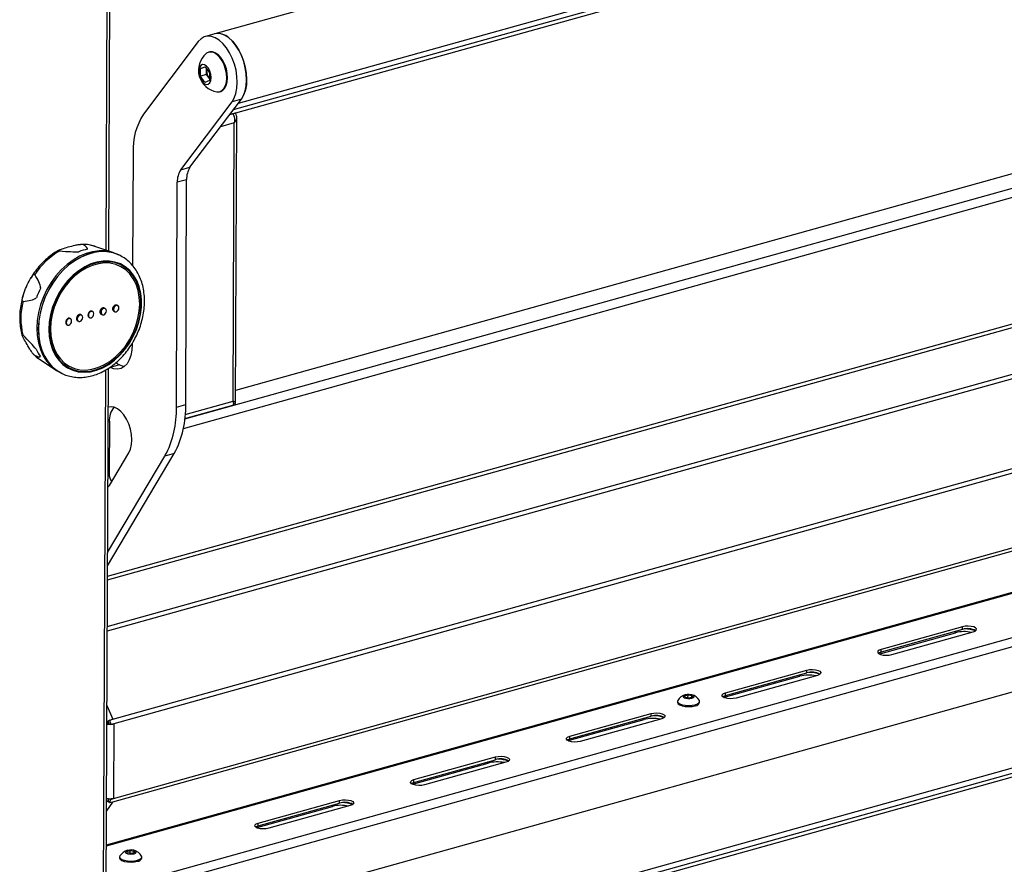
# Model space of a CAD drawing. Units: millimetres. Extents: x 0 to 4100, y 0 to 2871.
# Drawn here: x 3281 to 3550, y 858 to 1090 of the extents above; entities that cross this region are included whole.
import ezdxf

# ---------------------------------------------------------------- set-up
doc = ezdxf.new("R2010")
doc.units = ezdxf.units.MM
doc.header["$LTSCALE"] = 10

msp = doc.modelspace()

# ---------------------------------------------------------------- linework, layer by layer
at = {"color": 7, "linetype": 'Continuous', "lineweight": 25}
for p, q in [((3806.13, 1217.31), (3333.92, 1085.61)), ((3340.41, 1066.65), (3811.5, 1198.05)), ((3338.07, 1063.54), (3752.81, 1179.22)), ((3304.93, 1026.13), (3305.43, 1149.79)), ((3339.67, 988.03), (3727.8, 1096.29)), ((3333.92, 1085.61), (3331.37, 1084.9)), ((3329.44, 1083.51), (3314.46, 1063.64)), ((3332.55, 1080.66), (3332.31, 1080.59)), ((3330.04, 1074), (3330.05, 1076.15)), ((3330.05, 1076.15), (3331.27, 1076.63)), ((3331.35, 1076.51), (3330.05, 1076.15)), ((3331.27, 1076.63), (3332.47, 1074.96)), ((3331.7, 1075.54), (3331.7, 1076.02)), ((3331.7, 1074.47), (3330.04, 1074)), ((3331.25, 1072.34), (3330.04, 1074)), ((3331.7, 1074.47), (3331.7, 1075.54)), ((3332.3, 1073.63), (3331.7, 1074.47)), ((3332.47, 1073.4), (3332.3, 1073.63)), ((3332.47, 1074.96), (3332.46, 1072.82)), ((3332.46, 1072.82), (3331.25, 1072.34)), ((3335.32, 1069.8), (3335.56, 1069.87)), ((3304.56, 936.09), (3772.9, 1066.71)), ((3324.61, 1048.36), (3338.67, 1067.02)), ((3327.15, 1049.07), (3341.22, 1067.73)), ((3341.22, 1067.73), (3338.67, 1067.02)), ((3338.9, 1063.68), (3338.78, 1063.74)), ((3338.97, 1063.7), (3338.85, 1063.76)), ((3339.03, 1063.51), (3338.97, 1063.7)), ((3339.6, 1063.88), (3339.48, 1063.94)), ((3339.66, 984.53), (3339.98, 1062.75)), ((3338.94, 984.99), (3339.25, 1061.22)), ((3311.58, 1053.09), (3311.45, 1022.14)), ((3324.61, 1048.36), (3327.15, 1049.07)), ((3323.44, 983.43), (3323.69, 1044.98)), ((3326.23, 1045.69), (3323.69, 1044.98)), ((3325.98, 984.14), (3326.23, 1045.69)), ((3306.05, 897.9), (3785.32, 1031.57)), ((3785.58, 1030.35), (3306.3, 896.67)), ((3306.27, 1025.68), (3301.08, 1027.43)), ((3307.89, 1024.97), (3307.87, 1024.99)), ((3307.38, 1011.21), (3307.23, 1011.28)), ((3297.45, 1008.59), (3297.15, 1008.73)), ((3300.5, 1009.59), (3300.36, 1009.66)), ((3302.82, 1008.87), (3303.12, 1008.72)), ((3303.94, 1010.4), (3303.65, 1010.54)), ((3785.25, 1008.92), (3305.98, 875.24)), ((3306.22, 876.18), (3785.49, 1009.86)), ((3306.29, 1009.67), (3306.56, 1009.53)), ((3293.43, 1005.98), (3293.57, 1005.91)), ((3294.4, 1007.59), (3294.12, 1007.72)), ((3296.33, 1007.06), (3296.63, 1006.91)), ((3299.54, 1007.98), (3299.68, 1007.91)), ((3311.36, 1000.89), (3311.36, 1000.55)), ((3285.7, 996.68), (3285.93, 996.53)), ((3285.93, 996.53), (3290.49, 993.5)), ((3304.27, 863.37), (3776.2, 995)), ((3307.81, 994.95), (3305.26, 994.24)), ((3306.87, 995.52), (3307.81, 994.95)), ((3292.02, 992.66), (3292.04, 992.65)), ((3303.95, 786.15), (3304.8, 994.03)), ((3304.27, 863.28), (3755.17, 989.04)), ((3339.16, 984.16), (3339.01, 984.24)), ((3323.44, 983.43), (3325.98, 984.14)), ((3325.77, 980.26), (3338.85, 983.91)), ((3305.08, 979.35), (3305.02, 965.21)), ((3805.14, 975.84), (3332.94, 844.14)), ((3304.58, 939.96), (3322.85, 970.72)), ((3305.11, 961.93), (3310.45, 970.92)), ((3322.85, 970.72), (3320.31, 970.01)), ((3304.59, 943.56), (3320.31, 970.01)), ((3339.43, 825.19), (3810.52, 956.58)), ((3337.09, 822.08), (3751.83, 937.76)), ((3538.7, 923.26), (3516.42, 917.05)), ((3538.69, 922.52), (3516.42, 916.3)), ((3538.69, 922.52), (3538.7, 923.26)), ((3516.4, 915.93), (3536.76, 921.61)), ((3519.33, 915.62), (3541.6, 921.83)), ((3516.42, 916.3), (3516.42, 917.05)), ((3515.98, 915.79), (3516.4, 915.93)), ((3473.78, 905.15), (3496.06, 911.37)), ((3496.05, 910.62), (3496.06, 911.37)), ((3473.76, 904.04), (3494.12, 909.72)), ((3473.78, 904.41), (3496.05, 910.62)), ((3498.96, 909.94), (3476.69, 903.73)), ((3462.62, 904.32), (3463.54, 904.58)), ((3462.76, 903.9), (3462.62, 904.32)), ((3463.83, 903.73), (3462.76, 903.9)), ((3463.53, 903.78), (3463.54, 904.58)), ((3463.54, 904.58), (3464.6, 904.41)), ((3464.75, 903.99), (3463.83, 903.73)), ((3464.6, 904.41), (3464.75, 903.99)), ((3464.6, 903.94), (3464.6, 904.41)), ((3473.34, 903.9), (3473.76, 904.04)), ((3473.78, 904.41), (3473.78, 905.15)), ((3442.17, 901.83), (3442.19, 901.75)), ((3443.55, 902.13), (3443.65, 902.24)), ((3445.51, 902.67), (3445.53, 902.77)), ((3460.64, 902.82), (3460.64, 902.53)), ((3466.72, 902.51), (3466.72, 902.79)), ((3305.22, 897.67), (3306.05, 897.9)), ((3431.14, 893.26), (3453.42, 899.47)), ((3431.14, 892.52), (3453.41, 898.73)), ((3456.33, 898.05), (3434.05, 891.83)), ((3453.41, 898.73), (3453.42, 899.47)), ((3305.22, 897.67), (3304.85, 897.37)), ((3305.48, 896.44), (3304.99, 896.68)), ((3306.3, 896.67), (3305.48, 896.44)), ((3306.3, 896.67), (3306.22, 876.18)), ((3431.12, 892.14), (3451.49, 897.82)), ((3431.14, 892.52), (3431.14, 893.26)), ((3430.7, 892.01), (3431.12, 892.14)), ((3388.5, 881.37), (3410.78, 887.58)), ((3410.78, 886.84), (3410.78, 887.58)), ((3388.48, 880.25), (3408.85, 885.93)), ((3388.5, 880.62), (3410.78, 886.84)), ((3413.69, 886.15), (3391.41, 879.94)), ((3388.06, 880.12), (3388.48, 880.25)), ((3388.5, 880.62), (3388.5, 881.37)), ((3305.15, 875.01), (3304.77, 875.66)), ((3305.39, 875.95), (3305.14, 876.07)), ((3305.98, 875.24), (3305.15, 875.01)), ((3305.39, 875.95), (3306.22, 876.18)), ((3345.84, 868.36), (3366.21, 874.04)), ((3345.86, 868.73), (3368.14, 874.94)), ((3345.87, 869.48), (3368.14, 875.69)), ((3371.05, 874.26), (3348.77, 868.05)), ((3368.14, 874.94), (3368.14, 875.69)), ((3345.42, 868.22), (3345.84, 868.36)), ((3345.86, 868.73), (3345.87, 869.48)), ((3307.9, 860.21), (3307.9, 859.93)), ((3309.88, 861.72), (3310.8, 861.98)), ((3310.03, 861.3), (3309.88, 861.72)), ((3311.09, 861.13), (3310.03, 861.3)), ((3310.8, 861.98), (3311.86, 861.81)), ((3310.8, 861.18), (3310.8, 861.98)), ((3312.01, 861.39), (3311.09, 861.13)), ((3311.86, 861.81), (3312.01, 861.39)), ((3311.86, 861.34), (3311.86, 861.81)), ((3313.98, 859.91), (3313.98, 860.19))]:
    msp.add_line(p, q, dxfattribs=at)
at = {"color": 8, "linetype": 'Continuous', "lineweight": 25}
for p, q in [((3339.07, 1064.88), (3753.43, 1180.45)), ((3304.21, 1026.37), (3304.71, 1148.96)), ((3325.75, 980.16), (3751.98, 1099.04)), ((3753.09, 1096.79), (3325.33, 977.48)), ((3304.57, 937.14), (3772.49, 1067.65)), ((3338.9, 1063.68), (3337.98, 1063.43)), ((3339.25, 1061.22), (3335.53, 1060.18)), ((3304.51, 923.32), (3775.89, 1054.8)), ((3775.91, 1053.54), (3304.51, 922.05)), ((3304.27, 863.55), (3775.75, 995.06)), ((3303.23, 786.39), (3304.07, 993.56)), ((3325.87, 981.34), (3338.94, 984.99)), ((3772.13, 979.02), (3304.21, 848.51)), ((3304.22, 851.07), (3771.02, 981.27)), ((3305.08, 979.35), (3304.74, 979.26)), ((3304.68, 965.12), (3305.02, 965.21)), ((3338.09, 823.41), (3752.45, 938.98)), ((3536.76, 921.61), (3536.77, 921.98)), ((3516.4, 915.93), (3516.4, 916.3)), ((3494.12, 909.72), (3494.13, 910.08)), ((3473.76, 904.04), (3473.76, 904.4)), ((3304.42, 901.68), (3306.05, 897.9)), ((3451.49, 897.82), (3451.49, 898.19)), ((3431.12, 892.14), (3431.12, 892.51)), ((3408.85, 885.93), (3408.85, 886.3)), ((3388.48, 880.25), (3388.48, 880.62)), ((3305.98, 875.24), (3304.31, 872.8)), ((3366.21, 874.04), (3366.21, 874.41)), ((3345.84, 868.36), (3345.84, 868.73))]:
    msp.add_line(p, q, dxfattribs=at)
at = {"color": 7, "linetype": 'Continuous', "lineweight": 25, "flags": 128}
for points in [[(3338.67, 1067.02), (3339.29, 1068.05), (3339.74, 1069.29), (3340.02, 1070.72), (3340.12, 1072.29), (3340.03, 1073.95), (3339.76, 1075.65), (3339.32, 1077.33), (3338.72, 1078.96), (3337.98, 1080.47), (3337.12, 1081.82), (3336.16, 1082.97), (3335.15, 1083.89), (3334.09, 1084.55), (3333.04, 1084.92), (3332.02, 1085.01), (3331.06, 1084.79), (3330.19, 1084.29), (3329.44, 1083.51)], [(3341.22, 1067.73), (3341.83, 1068.76), (3342.28, 1070), (3342.56, 1071.43), (3342.66, 1073), (3342.58, 1074.66), (3342.31, 1076.36), (3341.87, 1078.04), (3341.27, 1079.67), (3340.53, 1081.18), (3339.66, 1082.53), (3338.71, 1083.68), (3337.69, 1084.6), (3336.64, 1085.26), (3335.59, 1085.63), (3334.57, 1085.72), (3333.92, 1085.61)], [(3337.79, 1084.53), (3338.77, 1083.62), (3339.7, 1082.48), (3340.53, 1081.16), (3341.26, 1079.69), (3341.85, 1078.12), (3342.28, 1076.48), (3342.56, 1074.83), (3342.66, 1073.21), (3342.59, 1071.66), (3342.35, 1070.25), (3341.94, 1069), (3341.38, 1067.95), (3341.22, 1067.73)], [(3337.21, 1073.53), (3337.13, 1074.73), (3336.88, 1075.95), (3336.48, 1077.14), (3335.95, 1078.22), (3335.31, 1079.16), (3334.59, 1079.9), (3333.84, 1080.4), (3333.08, 1080.64), (3332.36, 1080.6), (3331.72, 1080.3), (3331.6, 1080.21)], [(3337.45, 1073.6), (3337.37, 1074.8), (3337.12, 1076.02), (3336.72, 1077.2), (3336.19, 1078.29), (3335.55, 1079.23), (3334.83, 1079.96), (3334.08, 1080.46), (3333.32, 1080.7), (3332.6, 1080.67), (3332.55, 1080.66)], [(3332.95, 1073.65), (3332.86, 1074.54), (3332.6, 1075.42), (3332.19, 1076.2), (3331.68, 1076.8), (3331.13, 1077.14), (3330.58, 1077.2), (3330.12, 1076.96), (3329.77, 1076.45), (3329.59, 1075.73), (3329.58, 1074.87), (3329.76, 1073.98), (3330.1, 1073.13), (3330.57, 1072.43), (3331.11, 1071.96), (3331.66, 1071.76), (3332.18, 1071.85), (3332.59, 1072.23), (3332.86, 1072.85), (3332.95, 1073.65)], [(3331.74, 1075.97), (3331.71, 1075.77), (3331.7, 1075.54)], [(3332.3, 1073.63), (3332.44, 1073.45), (3332.47, 1073.43)], [(3334.51, 1069.76), (3334.55, 1069.75), (3335.27, 1069.79), (3335.91, 1070.09), (3336.45, 1070.65), (3336.86, 1071.44), (3337.12, 1072.42), (3337.21, 1073.53)], [(3335.56, 1069.87), (3336.16, 1070.16), (3336.7, 1070.72), (3337.11, 1071.51), (3337.36, 1072.48), (3337.45, 1073.6)], [(3307.66, 1025.09), (3307.25, 1025.28), (3305.68, 1025.86), (3304.01, 1026.16), (3302.27, 1026.2), (3300.49, 1025.96), (3298.69, 1025.46), (3296.91, 1024.7), (3295.16, 1023.69), (3293.49, 1022.45), (3291.91, 1021), (3290.45, 1019.36), (3289.13, 1017.56), (3287.98, 1015.62), (3287.01, 1013.58), (3286.23, 1011.47), (3285.67, 1009.32), (3285.33, 1007.16), (3285.2, 1005.04)], [(3307.87, 1024.99), (3307.67, 1025.08), (3306.1, 1025.65), (3304.43, 1025.96), (3302.69, 1025.99), (3300.91, 1025.76), (3299.11, 1025.26), (3297.33, 1024.5), (3295.58, 1023.49), (3293.91, 1022.25), (3292.33, 1020.8), (3290.87, 1019.16), (3289.55, 1017.36), (3288.4, 1015.42), (3287.43, 1013.38), (3286.65, 1011.26), (3286.09, 1009.11), (3285.75, 1006.96), (3285.62, 1004.83)], [(3307.89, 1024.97), (3307.7, 1025.07), (3307.54, 1025.14)], [(3288.51, 1004.66), (3288.61, 1002.72), (3288.94, 1000.87), (3289.49, 999.16), (3290.25, 997.6), (3291.2, 996.24), (3292.33, 995.09), (3293.62, 994.17), (3295.05, 993.5), (3296.58, 993.1), (3298.2, 992.97), (3299.87, 993.1), (3301.57, 993.51), (3303.26, 994.18), (3304.91, 995.1), (3306.49, 996.25), (3307.98, 997.62), (3309.35, 999.17), (3310.58, 1000.89), (3311.64, 1002.74), (3312.51, 1004.68), (3313.18, 1006.69), (3313.63, 1008.72), (3313.87, 1010.75), (3313.88, 1012.73), (3313.66, 1014.63), (3313.22, 1016.41), (3312.56, 1018.05), (3311.71, 1019.51), (3310.66, 1020.77), (3309.45, 1021.81), (3308.09, 1022.6), (3306.6, 1023.14), (3305.02, 1023.41), (3303.37, 1023.41), (3301.69, 1023.14), (3299.99, 1022.6), (3298.32, 1021.8), (3296.7, 1020.76), (3295.15, 1019.5), (3293.72, 1018.04), (3292.42, 1016.4), (3291.28, 1014.61), (3290.31, 1012.71), (3289.54, 1010.73), (3288.97, 1008.71), (3288.63, 1006.67), (3288.51, 1004.66)], [(3288.66, 1004.71), (3288.76, 1002.78), (3289.09, 1000.96), (3289.63, 999.26), (3290.38, 997.73), (3291.32, 996.38), (3292.44, 995.24), (3293.71, 994.34), (3295.12, 993.68), (3296.64, 993.28), (3298.24, 993.14), (3299.89, 993.28), (3301.56, 993.68), (3303.23, 994.34), (3304.86, 995.25), (3306.43, 996.39), (3307.9, 997.74), (3309.26, 999.28), (3310.47, 1000.97), (3311.51, 1002.8), (3312.38, 1004.72), (3313.04, 1006.71), (3313.49, 1008.72), (3313.72, 1010.72), (3313.73, 1012.68), (3313.51, 1014.55), (3313.08, 1016.32), (3312.43, 1017.94), (3311.58, 1019.38), (3310.55, 1020.63), (3309.35, 1021.65), (3308.01, 1022.44), (3306.54, 1022.97), (3304.98, 1023.23), (3303.35, 1023.23), (3301.68, 1022.96), (3300.01, 1022.43), (3298.35, 1021.64), (3296.75, 1020.62), (3295.23, 1019.37), (3293.81, 1017.92), (3292.52, 1016.3), (3291.39, 1014.54), (3290.44, 1012.66), (3289.68, 1010.7), (3289.12, 1008.7), (3288.78, 1006.69), (3288.66, 1004.71)], [(3288.95, 1004.81), (3289.06, 1002.9), (3289.39, 1001.09), (3289.94, 999.41), (3290.7, 997.9), (3291.66, 996.58), (3292.79, 995.47), (3294.08, 994.6), (3295.5, 993.99), (3297.02, 993.64), (3298.63, 993.56), (3300.28, 993.76), (3301.95, 994.22), (3303.6, 994.95), (3305.21, 995.92), (3306.74, 997.13), (3308.17, 998.53), (3309.47, 1000.12), (3310.61, 1001.86), (3311.58, 1003.72), (3312.35, 1005.66), (3312.92, 1007.65), (3313.27, 1009.66), (3313.39, 1011.63), (3313.28, 1013.54), (3312.95, 1015.35), (3312.4, 1017.03), (3311.64, 1018.54), (3310.68, 1019.87), (3309.55, 1020.97), (3308.26, 1021.84), (3306.84, 1022.45), (3305.32, 1022.8), (3303.71, 1022.88), (3302.06, 1022.68), (3300.39, 1022.22), (3298.74, 1021.49), (3297.13, 1020.52), (3295.6, 1019.32), (3294.17, 1017.91), (3292.87, 1016.32), (3291.73, 1014.58), (3290.76, 1012.72), (3289.99, 1010.78), (3289.42, 1008.79), (3289.08, 1006.79), (3288.95, 1004.81)], [(3306.23, 1010.17), (3306.28, 1009.85), (3306.44, 1009.61), (3306.68, 1009.49), (3306.96, 1009.51), (3307.25, 1009.65), (3307.49, 1009.91), (3307.65, 1010.23), (3307.71, 1010.58), (3307.66, 1010.9), (3307.5, 1011.13), (3307.26, 1011.25), (3306.97, 1011.24), (3306.69, 1011.09), (3306.45, 1010.84), (3306.28, 1010.51), (3306.23, 1010.17)], [(3296.29, 1007.54), (3296.35, 1007.23), (3296.51, 1006.99), (3296.75, 1006.87), (3297.03, 1006.88), (3297.32, 1007.03), (3297.56, 1007.28), (3297.72, 1007.61), (3297.78, 1007.96), (3297.72, 1008.27), (3297.56, 1008.51), (3297.32, 1008.63), (3297.04, 1008.62), (3296.76, 1008.47), (3296.51, 1008.22), (3296.35, 1007.89), (3296.29, 1007.54)], [(3300.36, 1009.66), (3300.24, 1009.7), (3299.95, 1009.69), (3299.67, 1009.54), (3299.43, 1009.29), (3299.26, 1008.96), (3299.21, 1008.61)], [(3299.35, 1008.54), (3299.4, 1008.23), (3299.56, 1007.99), (3299.8, 1007.87), (3300.09, 1007.89), (3300.37, 1008.03), (3300.61, 1008.29), (3300.77, 1008.61), (3300.83, 1008.96), (3300.78, 1009.27), (3300.62, 1009.51), (3300.38, 1009.63), (3300.09, 1009.62), (3299.81, 1009.47), (3299.57, 1009.22), (3299.4, 1008.89), (3299.35, 1008.54)], [(3302.79, 1009.35), (3302.84, 1009.04), (3303, 1008.8), (3303.24, 1008.68), (3303.52, 1008.7), (3303.81, 1008.84), (3304.05, 1009.1), (3304.21, 1009.42), (3304.27, 1009.77), (3304.22, 1010.09), (3304.06, 1010.32), (3303.82, 1010.44), (3303.53, 1010.43), (3303.25, 1010.28), (3303.01, 1010.03), (3302.84, 1009.7), (3302.79, 1009.35)], [(3293.24, 1006.54), (3293.3, 1006.23), (3293.46, 1005.99), (3293.7, 1005.87), (3293.98, 1005.88), (3294.27, 1006.03), (3294.51, 1006.28), (3294.67, 1006.61), (3294.73, 1006.96), (3294.67, 1007.27), (3294.51, 1007.51), (3294.27, 1007.63), (3293.99, 1007.62), (3293.7, 1007.47), (3293.46, 1007.22), (3293.3, 1006.89), (3293.24, 1006.54)], [(3285.2, 1005.04), (3285.31, 1002.97), (3285.64, 1001), (3286.18, 999.16), (3286.94, 997.48), (3287.9, 995.97), (3289.04, 994.67), (3290.34, 993.6), (3291.79, 992.77), (3291.81, 992.77)], [(3285.62, 1004.83), (3285.73, 1002.77), (3286.06, 1000.8), (3286.6, 998.96), (3287.36, 997.27), (3288.32, 995.77), (3289.46, 994.47), (3290.76, 993.4), (3292.02, 992.66)], [(3311.36, 1000.55), (3311.26, 998.99), (3310.98, 997.56), (3310.53, 996.31), (3309.92, 995.28), (3309.17, 994.5), (3308.3, 994), (3307.34, 993.78), (3306.32, 993.86), (3305.26, 994.24)], [(3307.81, 994.95), (3308.86, 994.57), (3309.19, 994.52)], [(3310.45, 970.92), (3310.9, 971.92), (3311.17, 973.12), (3311.26, 974.46), (3311.15, 975.9), (3310.87, 977.36), (3310.41, 978.78), (3309.8, 980.11), (3309.06, 981.28), (3308.23, 982.24), (3307.34, 982.95), (3306.43, 983.39), (3305.55, 983.52), (3304.76, 983.37)], [(3305.11, 961.93), (3304.79, 961.58), (3304.67, 961.51)], [(3541.6, 921.83), (3542.17, 922.06), (3542.49, 922.34), (3542.53, 922.65), (3542.28, 922.95), (3541.78, 923.19), (3541.08, 923.36), (3540.26, 923.43), (3539.44, 923.4), (3538.7, 923.26)], [(3516.42, 917.05), (3515.86, 916.82), (3515.53, 916.54), (3515.49, 916.23), (3515.74, 915.93), (3516.25, 915.68), (3516.95, 915.51), (3517.76, 915.44), (3518.59, 915.48), (3519.33, 915.62)], [(3516.42, 916.3), (3515.85, 916.08), (3515.69, 915.97)], [(3496.06, 911.37), (3496.8, 911.5), (3497.62, 911.54), (3498.44, 911.47), (3499.14, 911.3), (3499.64, 911.05), (3499.89, 910.76), (3499.85, 910.45), (3499.53, 910.16), (3498.96, 909.94)], [(3464.6, 903.7), (3465, 903.87), (3465.19, 904.07), (3465.15, 904.29), (3464.89, 904.49), (3464.45, 904.64), (3463.89, 904.71), (3463.29, 904.7), (3462.76, 904.61), (3462.37, 904.44), (3462.18, 904.24), (3462.21, 904.02), (3462.47, 903.82), (3462.92, 903.67), (3463.48, 903.6), (3464.07, 903.61), (3464.6, 903.7)], [(3476.69, 903.73), (3475.95, 903.59), (3475.12, 903.55), (3474.31, 903.62), (3473.61, 903.79), (3473.1, 904.04), (3472.86, 904.34), (3472.9, 904.64), (3473.22, 904.93), (3473.78, 905.15)], [(3473.05, 904.08), (3473.21, 904.18), (3473.78, 904.41)], [(3444.16, 902.3), (3444.17, 902.32), (3444.22, 902.4)], [(3460.71, 903.06), (3460.64, 902.79), (3460.81, 902.44), (3461.26, 902.13), (3461.95, 901.88), (3462.8, 901.73), (3463.75, 901.68), (3464.68, 901.74), (3465.52, 901.9)], [(3460.64, 902.53), (3460.64, 902.51), (3460.81, 902.16), (3461.26, 901.85), (3461.94, 901.6), (3462.8, 901.44), (3463.74, 901.39), (3464.68, 901.45), (3465.52, 901.62)], [(3465.52, 901.9), (3466.18, 902.15), (3466.59, 902.47), (3466.72, 902.82), (3466.65, 903.04)], [(3453.42, 899.47), (3454.16, 899.61), (3454.98, 899.65), (3455.8, 899.58), (3456.5, 899.41), (3457, 899.16), (3457.25, 898.86), (3457.21, 898.56), (3456.89, 898.27), (3456.33, 898.05)], [(3434.05, 891.83), (3433.31, 891.7), (3432.48, 891.66), (3431.67, 891.73), (3430.97, 891.9), (3430.46, 892.15), (3430.22, 892.44), (3430.26, 892.75), (3430.58, 893.04), (3431.14, 893.26)], [(3430.42, 892.18), (3430.58, 892.29), (3431.14, 892.52)], [(3410.78, 887.58), (3411.52, 887.72), (3412.35, 887.76), (3413.16, 887.68), (3413.86, 887.52), (3414.37, 887.27), (3414.61, 886.97), (3414.57, 886.66), (3414.25, 886.38), (3413.69, 886.15)], [(3391.41, 879.94), (3390.67, 879.8), (3389.85, 879.77), (3389.03, 879.84), (3388.33, 880.01), (3387.83, 880.25), (3387.58, 880.55), (3387.62, 880.86), (3387.94, 881.14), (3388.5, 881.37)], [(3387.78, 880.29), (3387.94, 880.4), (3388.5, 880.62)], [(3368.14, 875.69), (3368.88, 875.83), (3369.71, 875.86), (3370.52, 875.79), (3371.22, 875.62), (3371.73, 875.38), (3371.97, 875.08), (3371.94, 874.77), (3371.61, 874.49), (3371.05, 874.26)], [(3348.77, 868.05), (3348.03, 867.91), (3347.21, 867.87), (3346.39, 867.94), (3345.69, 868.11), (3345.19, 868.36), (3344.94, 868.66), (3344.98, 868.97), (3345.3, 869.25), (3345.87, 869.48)], [(3345.14, 868.4), (3345.3, 868.51), (3345.86, 868.73)], [(3307.97, 860.46), (3307.9, 860.19), (3308.07, 859.84), (3308.52, 859.53), (3309.21, 859.28), (3310.07, 859.13), (3311.01, 859.08), (3311.95, 859.14), (3312.78, 859.3)], [(3311.87, 861.1), (3312.26, 861.27), (3312.45, 861.47), (3312.42, 861.69), (3312.16, 861.89), (3311.71, 862.04), (3311.15, 862.11), (3310.56, 862.1), (3310.03, 862.01), (3309.63, 861.84), (3309.44, 861.64), (3309.48, 861.42), (3309.74, 861.22), (3310.18, 861.07), (3310.74, 861), (3311.33, 861.01), (3311.87, 861.1)], [(3312.78, 859.3), (3313.44, 859.55), (3313.85, 859.87), (3313.98, 860.22), (3313.91, 860.43)], [(3307.9, 859.93), (3307.9, 859.91), (3308.07, 859.56), (3308.52, 859.25), (3309.21, 859), (3310.07, 858.84), (3311.01, 858.79), (3311.94, 858.85), (3312.78, 859.02)]]:
    msp.add_lwpolyline(points, dxfattribs=at)
at = {"color": 8, "linetype": 'Continuous', "lineweight": 25, "flags": 128}
for points in [[(3307.54, 1025.14), (3306.13, 1025.64), (3304.46, 1025.94), (3302.72, 1025.98), (3300.93, 1025.75), (3299.14, 1025.24), (3297.35, 1024.48), (3295.61, 1023.48), (3293.93, 1022.24), (3292.35, 1020.79), (3290.89, 1019.15), (3289.58, 1017.34), (3288.42, 1015.41), (3287.45, 1013.36), (3286.68, 1011.25), (3286.12, 1009.1), (3285.77, 1006.94), (3285.65, 1004.82)], [(3285.65, 1004.82), (3285.75, 1002.75), (3286.08, 1000.79), (3286.63, 998.94), (3287.39, 997.26), (3288.34, 995.75), (3289.48, 994.46), (3290.79, 993.38), (3292.04, 992.65)], [(3284.55, 997.63), (3285.26, 997.01), (3285.7, 996.68)]]:
    msp.add_lwpolyline(points, dxfattribs=at)
at = {"color": 7, "linetype": 'Continuous', "lineweight": 25}
for centre, radius, start, end in [((3334.8, 1081.3), 4.4, 47.2941, 101.6489), ((3335.44, 1075.65), 5.96, 130.1678, 261.0013), ((3335.05, 1075.54), 3.35, 180.098, 214.8229), ((3329.41, 1053.88), 17.86, 146.8786, 182.5439), ((3331.94, 1045.95), 5.71, 146.8786, 182.5439), ((3329.39, 1045.24), 5.71, 146.8786, 182.5439), ((3301.52, 1008.77), 20.1, 119.9636, 147.1198), ((3301.52, 1013.29), 13.56, 100.4204, 110.7487), ((3307.6, 1005.07), 23.98, 152.8099, 159.868), ((3299.47, 1007.69), 18.63, 165.4763, 194.0583), ((3299.86, 1008.55), 0.655, 174.7549, 240.6952), ((3296.18, 1004.26), 12.22, 204.1037, 215.1716), ((3311.01, 979.74), 5.95, 141.8016, 183.7214), ((3296.63, 982.61), 26.82, 331.9888, 1.7459), ((3299.18, 983.32), 26.82, 331.9888, 1.7459), ((3309, 965.21), 3.99, 179.9465, 214.5292), ((3540.12, 918.27), 4.47, 60.4009, 108.5937), ((3539.43, 914.96), 7.69, 68.4467, 90.5055), ((3539.17, 912.2), 9.71, 78.2016, 104.3197), ((3496.53, 900.3), 9.71, 78.2016, 104.3197), ((3497.48, 906.38), 4.47, 60.4009, 108.5937), ((3496.79, 903.07), 7.69, 68.4467, 90.5055), ((3463.67, 901.27), 3.46, 104.4654, 148.8253), ((3463.67, 901.27), 3.46, 30.7093, 75.0692), ((3465.45, 902.96), 1.35, 273.0139, 340.2535), ((3453.89, 888.41), 9.71, 78.2016, 104.3197), ((3454.84, 894.49), 4.47, 60.4009, 108.5937), ((3454.15, 891.17), 7.69, 68.4467, 90.5055), ((3303.22, 896.67), 1.78, 0.306, 23.3114), ((3302.33, 896.42), 3.14, 0.306, 23.3114), ((3411.25, 876.52), 9.71, 78.2016, 104.3197), ((3412.2, 882.6), 4.47, 60.4009, 108.5937), ((3411.51, 879.28), 7.69, 68.4467, 90.5055), ((3303.95, 876.15), 0.955, 328.9677, 2.2033), ((3303.7, 875.89), 1.69, 328.9677, 2.2033), ((3368.61, 864.63), 9.71, 78.2016, 104.3197), ((3369.56, 870.7), 4.47, 60.4009, 108.5937), ((3368.87, 867.39), 7.69, 68.4467, 90.5055), ((3310.93, 858.67), 3.46, 104.4654, 148.8253), ((3310.93, 858.67), 3.46, 30.7093, 75.0692), ((3312.71, 860.36), 1.35, 273.0139, 340.2535)]:
    msp.add_arc(centre, radius, start, end, dxfattribs=at)
at = {"color": 8, "linetype": 'Continuous', "lineweight": 25}
msp.add_arc((3297.9, 1017.96), 10, 71.4593, 90.3427, dxfattribs=at)
at = {"color": 7, "linetype": 'Continuous', "lineweight": 25}
for centre, major_axis, ratio, start_param, end_param in [((3255.35, 1036.46), (43.73, -9.81), 0.086704, 6.274034, 6.541964), ((3255.35, 1036.46), (43.73, -9.81), 0.086704, 5.704113, 5.972042), ((3251.06, 1032.39), (34.94, -18.06), 0.249039, 0.16695, 0.43488), ((3251.06, 1032.39), (34.94, -18.06), 0.249039, 5.880214, 6.148143), ((3251.04, 1026.62), (35.13, -29.42), 0.060417, 0.311908, 0.579837), ((3251.04, 1026.62), (35.13, -29.42), 0.060417, 6.025172, 6.293101)]:
    msp.add_ellipse(centre, major_axis=major_axis, ratio=ratio, start_param=start_param, end_param=end_param, dxfattribs=at)
for points, knots in [([(3338.9, 1063.68), (3338.94, 1063.64), (3339.01, 1063.55), (3339.12, 1063.35), (3339.21, 1063.1), (3339.29, 1062.82), (3339.34, 1062.51), (3339.36, 1062.18), (3339.35, 1061.84), (3339.32, 1061.51), (3339.27, 1061.31), (3339.25, 1061.22)], [0, 0, 0, 0, 0.111549, 0.226331, 0.337906, 0.452717, 0.564292, 0.679102, 0.790677, 0.905487, 1, 1, 1, 1]), ([(3291.48, 1026.18), (3291.45, 1026.18), (3291.38, 1026.19), (3291.31, 1026.22), (3291.28, 1026.25), (3291.27, 1026.3), (3291.33, 1026.36), (3291.57, 1026.52), (3292.35, 1026.83), (3293.8, 1027.27), (3295.39, 1027.68), (3296.56, 1027.91), (3297.13, 1027.98), (3297.38, 1028), (3297.56, 1028), (3297.68, 1027.99), (3297.78, 1027.98), (3297.82, 1027.96), (3297.84, 1027.95)], [0, 0, 0, 0, 0.014714, 0.029455, 0.045311, 0.063155, 0.091497, 0.126465, 0.251555, 0.500193, 0.749337, 0.874429, 0.909062, 0.937187, 0.954924, 0.970696, 0.985364, 1, 1, 1, 1]), ([(3301.15, 1027.39), (3300.74, 1027.52), (3299.82, 1027.82), (3298.59, 1028), (3297.76, 1027.98), (3297.5, 1027.97)], [0, 0, 0, 0, 0.3481482, 0.7883653, 1, 1, 1, 1]), ([(3291.6, 1026.51), (3291.58, 1026.5), (3290.98, 1026.25), (3289.87, 1025.54), (3288.29, 1024.4), (3286.81, 1023.04), (3285.44, 1021.51), (3284.36, 1020.07), (3283.8, 1019.1), (3283.59, 1018.74)], [0, 0, 0, 0, 0.007327, 0.183606, 0.360682, 0.538221, 0.715988, 0.893826, 1, 1, 1, 1]), ([(3292.05, 992.67), (3292.15, 992.61), (3292.72, 992.29), (3293.88, 991.92), (3295.51, 991.58), (3297.2, 991.5), (3298.93, 991.65), (3300.67, 992.05), (3302.41, 992.68), (3304.11, 993.54), (3305.76, 994.62), (3307.33, 995.9), (3308.79, 997.37), (3310.13, 998.99), (3311.33, 1000.76), (3312.36, 1002.63), (3313.23, 1004.6), (3313.91, 1006.62), (3314.39, 1008.68), (3314.67, 1010.75), (3314.74, 1012.79), (3314.59, 1014.78), (3314.24, 1016.69), (3313.67, 1018.49), (3312.9, 1020.15), (3311.94, 1021.64), (3310.8, 1022.95), (3309.51, 1024.03), (3308.4, 1024.76), (3307.69, 1025.05), (3307.5, 1025.12)], [0, 0, 0, 0, 0.007327, 0.043773, 0.080188, 0.11672, 0.153495, 0.190583, 0.227984, 0.265651, 0.30351, 0.34149, 0.379536, 0.417608, 0.455689, 0.493779, 0.531884, 0.570014, 0.608177, 0.64638, 0.684623, 0.722891, 0.761141, 0.799308, 0.837306, 0.875038, 0.912424, 0.949438, 0.986128, 1, 1, 1, 1]), ([(3281.44, 1012.37), (3281.41, 1012.37), (3281.36, 1012.37), (3281.3, 1012.43), (3281.26, 1012.51), (3281.23, 1012.65), (3281.23, 1012.87), (3281.29, 1013.41), (3281.63, 1014.61), (3282.34, 1016.38), (3283.16, 1018.11), (3283.81, 1019.15), (3284.15, 1019.54), (3284.31, 1019.68), (3284.42, 1019.74), (3284.51, 1019.76), (3284.59, 1019.74), (3284.63, 1019.7), (3284.64, 1019.68)], [0, 0, 0, 0, 0.014714, 0.029455, 0.045311, 0.063155, 0.091497, 0.126465, 0.251555, 0.500193, 0.749337, 0.874429, 0.909062, 0.937187, 0.954924, 0.970696, 0.985364, 1, 1, 1, 1]), ([(3281.63, 1014.47), (3281.59, 1014.37), (3281.31, 1013.61), (3280.96, 1012.15), (3280.62, 1010.17), (3280.53, 1008.79), (3280.52, 1008.09), (3280.52, 1008.02)], [0, 0, 0, 0, 0.0488125, 0.3601754, 0.6718827, 0.9668175, 1, 1, 1, 1]), ([(3307.23, 1011.27), (3307.2, 1011.29), (3307.14, 1011.33), (3307, 1011.35), (3306.82, 1011.35), (3306.63, 1011.29), (3306.41, 1011.18), (3306.29, 1011.05), (3306.21, 1010.97)], [0, 0, 0, 0, 0.083548, 0.219469, 0.391391, 0.580075, 0.74191, 1, 1, 1, 1]), ([(3297.17, 1008.71), (3297.15, 1008.73), (3297.09, 1008.76), (3296.97, 1008.77), (3296.81, 1008.76), (3296.64, 1008.68), (3296.46, 1008.55), (3296.35, 1008.41), (3296.29, 1008.32)], [0, 0, 0, 0, 0.093586, 0.227744, 0.399364, 0.585859, 0.74434, 1, 1, 1, 1]), ([(3302.73, 1010.17), (3302.7, 1010.12), (3302.63, 1010.02), (3302.53, 1009.79), (3302.48, 1009.51), (3302.53, 1009.2), (3302.65, 1009), (3302.77, 1008.89), (3302.83, 1008.87), (3302.85, 1008.86)], [0, 0, 0, 0, 0.115168, 0.227211, 0.440998, 0.630475, 0.843595, 0.959895, 1, 1, 1, 1]), ([(3303.7, 1010.5), (3303.68, 1010.52), (3303.62, 1010.56), (3303.49, 1010.57), (3303.31, 1010.57), (3303.13, 1010.51), (3302.92, 1010.38), (3302.81, 1010.25), (3302.73, 1010.17)], [0, 0, 0, 0, 0.086608, 0.222041, 0.393847, 0.581655, 0.742309, 1, 1, 1, 1]), ([(3306.21, 1010.97), (3306.18, 1010.92), (3306.1, 1010.82), (3306, 1010.59), (3305.94, 1010.3), (3306, 1009.98), (3306.14, 1009.75), (3306.28, 1009.69), (3306.34, 1009.66)], [0, 0, 0, 0, 0.115266, 0.227145, 0.439998, 0.654067, 0.869442, 1, 1, 1, 1]), ([(3280.52, 1008.02), (3280.53, 1007.66), (3280.54, 1006.65), (3280.75, 1005.02), (3280.99, 1003.73), (3281.21, 1003.13), (3281.23, 1003.1)], [0, 0, 0, 0, 0.2090605, 0.5944196, 0.9798857, 1, 1, 1, 1]), ([(3293.33, 1007.28), (3293.3, 1007.23), (3293.24, 1007.12), (3293.16, 1006.88), (3293.12, 1006.59), (3293.17, 1006.28), (3293.28, 1006.06), (3293.4, 1006.02), (3293.44, 1006)], [0, 0, 0, 0, 0.116163, 0.22902, 0.444073, 0.660735, 0.877076, 1, 1, 1, 1]), ([(3294.16, 1007.69), (3294.14, 1007.71), (3294.09, 1007.74), (3293.97, 1007.75), (3293.82, 1007.73), (3293.67, 1007.65), (3293.49, 1007.51), (3293.39, 1007.37), (3293.33, 1007.28)], [0, 0, 0, 0, 0.093269, 0.227567, 0.398967, 0.585732, 0.744736, 1, 1, 1, 1]), ([(3296.29, 1008.32), (3296.26, 1008.27), (3296.2, 1008.16), (3296.11, 1007.93), (3296.07, 1007.65), (3296.11, 1007.35), (3296.23, 1007.15), (3296.33, 1007.05), (3296.39, 1007.03), (3296.4, 1007.03)], [0, 0, 0, 0, 0.1158287, 0.2286102, 0.443672, 0.6343755, 0.8499147, 0.9676245, 1, 1, 1, 1]), ([(3284.55, 997.63), (3284.54, 997.64), (3284.5, 997.66), (3284.42, 997.73), (3284.33, 997.83), (3284.22, 997.97), (3284.06, 998.17), (3283.72, 998.63), (3283.09, 999.61), (3282.28, 1000.98), (3281.58, 1002.26), (3281.25, 1002.98), (3281.19, 1003.22), (3281.19, 1003.29), (3281.22, 1003.3), (3281.27, 1003.29), (3281.33, 1003.24), (3281.38, 1003.19), (3281.4, 1003.17)], [0, 0, 0, 0, 0.014714, 0.029455, 0.045311, 0.063155, 0.091497, 0.126465, 0.251555, 0.500193, 0.749337, 0.874429, 0.909062, 0.937187, 0.954924, 0.970696, 0.985364, 1, 1, 1, 1]), ([(3284.45, 997.75), (3284.59, 997.6), (3284.96, 997.21), (3285.41, 996.91), (3285.69, 996.72)], [0, 0, 0, 0, 0.361043, 1, 1, 1, 1]), ([(3338.94, 984.99), (3338.98, 984.79), (3339.07, 984.4), (3339.02, 984.01), (3338.9, 983.96), (3338.85, 983.93)], [0, 0, 0, 0, 0.355159, 0.710318, 1, 1, 1, 1]), ([(3339.28, 984.23), (3339.31, 984.25), (3339.42, 984.3), (3339.52, 984.36), (3339.59, 984.41), (3339.63, 984.45), (3339.66, 984.49), (3339.66, 984.54), (3339.65, 984.58), (3339.62, 984.62), (3339.57, 984.66), (3339.5, 984.71), (3339.41, 984.76), (3339.3, 984.82), (3339.14, 984.89), (3339, 984.96), (3338.94, 984.99)], [0, 0, 0, 0, 0.059824, 0.180719, 0.241905, 0.285036, 0.364052, 0.432115, 0.49684, 0.559607, 0.622961, 0.687085, 0.751818, 0.809308, 0.913789, 1, 1, 1, 1]), ([(3306.05, 897.9), (3305.84, 897.84), (3305.43, 897.72), (3304.83, 897.47), (3304.52, 897.31), (3304.41, 897.26)], [0, 0, 0, 0, 0.388191, 0.776382, 1, 1, 1, 1]), ([(3304.4, 896.93), (3304.49, 896.91), (3304.64, 896.85), (3304.87, 896.83), (3304.97, 896.82)], [0, 0, 0, 0, 0.5151171, 1, 1, 1, 1]), ([(3304.4, 896.59), (3304.58, 896.56), (3304.98, 896.5), (3305.68, 896.53), (3306.1, 896.62), (3306.3, 896.67)], [0, 0, 0, 0, 0.283652, 0.641826, 1, 1, 1, 1]), ([(3304.87, 897.31), (3304.77, 897.27), (3304.58, 897.18), (3304.46, 897.1), (3304.41, 897.06)], [0, 0, 0, 0, 0.510101, 1, 1, 1, 1]), ([(3306.22, 876.18), (3306.01, 876.14), (3305.6, 876.06), (3304.89, 876.05), (3304.5, 876.12), (3304.32, 876.15)], [0, 0, 0, 0, 0.358174, 0.716348, 1, 1, 1, 1]), ([(3304.32, 875.61), (3304.44, 875.52), (3304.64, 875.36), (3304.88, 875.32), (3304.99, 875.29)], [0, 0, 0, 0, 0.5662698, 1, 1, 1, 1]), ([(3304.63, 876.1), (3304.7, 876.05), (3304.78, 875.98), (3304.88, 875.96), (3304.89, 875.95)], [0, 0, 0, 0, 0.906869, 1, 1, 1, 1])]:
    msp.add_open_spline(points, degree=3, knots=knots, dxfattribs=at)
msp.add_open_spline([(3339.25, 1061.22), (3339.42, 1061.42), (3339.77, 1061.83), (3340, 1062.52), (3339.97, 1063.22), (3339.73, 1063.66), (3339.6, 1063.88)], degree=3, dxfattribs=at)

doc.saveas('drawing.dxf')
